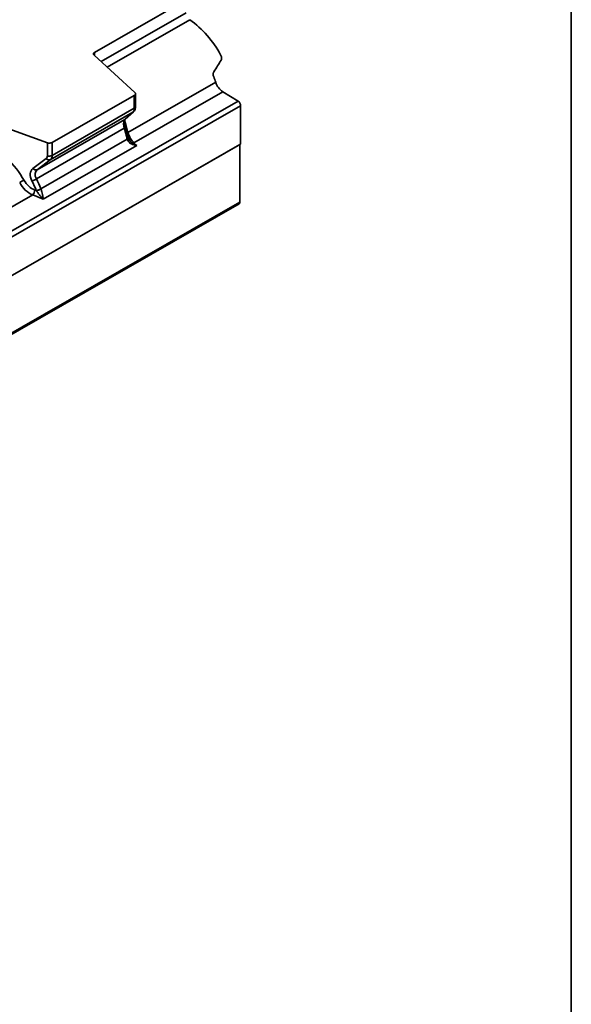
# Model space of a CAD drawing. Units: millimetres. Extents: x -30 to 536, y -3 to 370.
# Drawn here: x 386 to 415, y 96 to 147 of the extents above; entities that cross this region are included whole.
import ezdxf

# ---------------------------------------------------------------- set-up
doc = ezdxf.new("R2010")
doc.units = ezdxf.units.MM
doc.layers.add('FORMAT', color=7, linetype='Continuous')

msp = doc.modelspace()

# ---------------------------------------------------------------- linework, layer by layer
at = {"color": 7, "linetype": 'Continuous', "lineweight": 35}
for p, q in [((390.301522, 145.174387), (394.757574, 147.730273)), ((390.273334, 145.032481), (392.388932, 143.090544)), ((392.032555, 141.016401), (396.579774, 143.624579)), ((388.103437, 140.506747), (392.360744, 142.948638)), ((396.94758, 143.134796), (392.34375, 140.494148)), ((392.360744, 142.278559), (392.360744, 142.948638)), ((392.419322, 142.359675), (392.419322, 143.029754)), ((396.94758, 143.134796), (397.732358, 142.652919)), ((327.02168, 102.09494), (397.732358, 142.652919)), ((397.868844, 142.410903), (327.158166, 101.852924)), ((397.868844, 142.410903), (397.868844, 140.421241)), ((392.289486, 142.069305), (388.009263, 139.61427)), ((388.103437, 139.836668), (392.360744, 142.278559)), ((391.862413, 141.694724), (392.289486, 142.069305)), ((391.885957, 141.711811), (392.313029, 142.086392)), ((384.718707, 141.615028), (387.856032, 140.490579)), ((387.325805, 139.092632), (391.862413, 141.694724)), ((391.885957, 141.711811), (391.862413, 141.694724)), ((391.842277, 141.240668), (387.285447, 138.626978)), ((391.913381, 141.281233), (391.913579, 141.280637)), ((397.868844, 140.421241), (327.158166, 99.863263)), ((327.193521, 99.883542), (397.833488, 140.400962)), ((387.51897, 138.108778), (391.99703, 140.677287)), ((392.491615, 140.350644), (387.645906, 137.57126)), ((387.856032, 139.8205), (387.856032, 140.490579)), ((388.103437, 140.506747), (388.103437, 139.836668)), ((392.34375, 140.494148), (392.491615, 140.350644)), ((397.833488, 140.400962), (397.833488, 137.419249)), ((387.111486, 139.162795), (387.794945, 139.684432)), ((388.009263, 139.61427), (387.325805, 139.092632)), ((387.096557, 137.786207), (363.864072, 124.460602)), ((387.645906, 137.57126), (387.096557, 137.786207)), ((387.207476, 138.044391), (387.286224, 138.013579)), ((327.149512, 96.804838), (397.78948, 137.322258)), ((397.833488, 137.419249), (327.193521, 96.901828))]:
    msp.add_line(p, q, dxfattribs=at)
at = {"color": 8, "linetype": 'Continuous', "lineweight": 35}
for p, q in [((390.637858, 144.697879), (395.040417, 147.223083)), ((395.232629, 146.868175), (390.949732, 144.411606)), ((390.301522, 145.174387), (390.301522, 145.006607)), ((392.313086, 142.086442), (392.289486, 142.069305))]:
    msp.add_line(p, q, dxfattribs=at)
at = {"color": 7, "linetype": 'Continuous', "lineweight": 35, "flags": 128}
for points in [[(390.273334, 145.032481), (390.258001, 145.049603), (390.247875, 145.067954), (390.243241, 145.087017), (390.244229, 145.106257), (390.250812, 145.125131), (390.262804, 145.143108), (390.279867, 145.159683), (390.301522, 145.174387)], [(392.360744, 142.948638), (392.382398, 142.963342), (392.399462, 142.979916), (392.411454, 142.997893), (392.418037, 143.016768), (392.419025, 143.036007), (392.414391, 143.055071), (392.404265, 143.073422), (392.388932, 143.090544)]]:
    msp.add_lwpolyline(points, dxfattribs=at)
at = {"color": 8, "linetype": 'Continuous', "lineweight": 35, "flags": 128}
for points in [[(391.879463, 141.422199), (391.879656, 141.420612), (391.877792, 141.408904), (391.870341, 141.396604), (391.857515, 141.384063), (391.839681, 141.37164), (391.817349, 141.35969)], [(392.005761, 140.943426), (392.006092, 140.939311), (392.002356, 140.931727), (391.993459, 140.923121), (391.979643, 140.913728), (391.961282, 140.903803), (391.938873, 140.893613)], [(392.057492, 140.748423), (392.057838, 140.747087), (392.057748, 140.737311), (392.053422, 140.726456), (392.044956, 140.714761), (392.032538, 140.702485), (392.016444, 140.689901), (391.99703, 140.677287)]]:
    msp.add_lwpolyline(points, dxfattribs=at)
at = {"color": 7, "linetype": 'Continuous', "lineweight": 35}
for centre, radius, start, end in [((392.079214, 142.476636), 5.406444, 28.4153295, 54.3191563), ((391.164705, 141.812873), 5.710101, 18.4985653, 21.6344334), ((397.471184, 143.910995), 0.936293, 197.8125567, 235.9973754), ((397.561103, 142.396845), 0.308062, 2.6155715, 56.22647), ((387.960835, 140.787864), 0.315217, 250.5807078, 296.8973066), ((391.410932, 140.926869), 0.939112, 327.9384712, 332.3284982), ((392.288443, 140.633508), 0.149933, 252.2098993, 291.6466991), ((387.960835, 140.117785), 0.315217, 250.5807078, 296.8973066), ((387.946925, 139.786261), 0.18294, 213.822657, 289.9231068), ((387.263466, 139.264624), 0.18294, 213.822657, 289.9231068), ((386.868444, 137.850788), 0.727717, 107.6974044, 127.7907088), ((386.870998, 139.169379), 0.682618, 285.9804036, 307.3834662), ((386.796214, 138.068157), 0.411949, 316.8092504, 356.6926679), ((387.236057, 138.518527), 0.49793, 275.3654358, 304.6233322), ((387.229414, 138.521258), 0.510848, 276.384866, 304.9063225), ((397.736081, 137.404967), 0.098448, 302.8472528, 8.3414002)]:
    msp.add_arc(centre, radius, start, end, dxfattribs=at)
at = {"color": 8, "linetype": 'Continuous', "lineweight": 35}
for centre, radius, start, end in [((392.319419, 142.370112), 0.100447, 294.2933571, 354.0360752), ((391.815549, 141.371933), 0.133958, 281.5091882, 317.0372101), ((392.139031, 140.753561), 0.283588, 112.0527792, 121.7023104)]:
    msp.add_arc(centre, radius, start, end, dxfattribs=at)
at = {"color": 7, "linetype": 'Continuous', "lineweight": 35}
for centre, major_axis, ratio, start_param, end_param in [((390.445852, 141.463971), (7.176956, 6.802992), 0.284954448, 5.395819615, 5.489173105), ((392.056165, 142.50944), (-0.202736, 0.45934), 0.494844733, 3.285922104, 3.984053804), ((392.045712, 141.225897), (-0.153912, 0.486202), 0.376817075, 0.173951352, 1.175311042), ((392.356278, 140.97554), (-0.237873, 0.554163), 0.485117827, 1.293246824, 2.38231511), ((384.239007, 137.940365), (-2.346642, 2.393784), 0.689193426, 4.328736292, 5.201479346), ((387.594925, 139.914084), (-0.213601, 0.217893), 0.689193426, 3.056223415, 3.754355115), ((387.700909, 140.011368), (-0.30797, 0.397396), 0.652238094, 3.143075152, 3.841206853), ((387.578197, 138.626942), (-0.498403, 0.508416), 0.689193426, 6.197816068, 7.446358331), ((387.684181, 138.724226), (0.40895, -0.318888), 0.712495259, 2.950581844, 4.199124107), ((387.125792, 138.59332), (-0.662356, 0.762965), 0.672205134, 1.233259814, 2.19476838), ((387.231776, 138.690604), (-0.569604, 0.581047), 0.689193426, 1.187143638, 2.148652204), ((384.317322, 137.912296), (-2.631444, 2.684307), 0.689193426, 4.15232398, 4.304765678), ((384.423306, 138.009581), (-2.723113, 2.868111), 0.685143501, 4.164654238, 4.317095935), ((387.844253, 138.043704), (-0.498403, 0.508416), 0.689193426, 1.010731327, 1.025738007), ((387.950237, 138.140988), (0.40895, -0.318888), 0.712495259, 4.04668241, 4.06168909)]:
    msp.add_ellipse(centre, major_axis=major_axis, ratio=ratio, start_param=start_param, end_param=end_param, dxfattribs=at)
at = {"color": 8, "linetype": 'Continuous', "lineweight": 35}
msp.add_ellipse((390.298374, 141.379381), major_axis=(-1.249135, 3.417677), ratio=0.427778393, start_param=4.452169446, end_param=4.617013029, dxfattribs=at)
at = {"color": 7, "linetype": 'Continuous', "lineweight": 35}
for points, knots in [([(396.859337, 144.774286), (396.870591, 144.793102), (396.877607, 144.814722), (396.884653, 144.861184), (396.884545, 144.885445), (396.878627, 144.933865), (396.872911, 144.957676), (396.856841, 145.004597), (396.84651, 145.027496), (396.834297, 145.049344)], [0, 0, 0, 0, 0.25, 0.25, 0.5, 0.5, 0.75, 0.75, 1, 1, 1, 1]), ([(396.472558, 143.918091), (396.464256, 143.939038), (396.458044, 143.960629), (396.44963, 144.005047), (396.447475, 144.028183), (396.447882, 144.061817), (396.448608, 144.072916), (396.45135, 144.094877), (396.453394, 144.105838), (396.461573, 144.137435), (396.469728, 144.156983), (396.480957, 144.173969)], [0, 0, 0, 0, 0.25, 0.25, 0.5, 0.5, 0.625, 0.625, 0.75, 0.75, 1, 1, 1, 1]), ([(392.313029, 142.086392), (392.332815, 142.107374), (392.371421, 142.148316), (392.403928, 142.227114), (392.417759, 142.297344), (392.418925, 142.343829), (392.419322, 142.359675)], [0, 0, 0, 0, 0.2811686581, 0.5486263455, 0.8461337018, 1, 1, 1, 1]), ([(391.879404, 141.422558), (391.876266, 141.44248), (391.867251, 141.499712), (391.863128, 141.584348), (391.869566, 141.661414), (391.884455, 141.708639), (391.887437, 141.712499), (391.888861, 141.714343)], [0, 0, 0, 0, 0.125013242, 0.359127292, 0.585374811, 0.802008688, 1, 1, 1, 1]), ([(391.914347, 141.280881), (391.911911, 141.288217), (391.897351, 141.332056), (391.886418, 141.380382), (391.880239, 141.41861), (391.879627, 141.422395)], [0, 0, 0, 0, 0.153314237, 0.916165195, 1, 1, 1, 1]), ([(392.004184, 140.942969), (391.994389, 140.984251), (391.967728, 141.096622), (391.933519, 141.209409), (391.911877, 141.28076)], [0, 0, 0, 0, 0.367379195, 1, 1, 1, 1]), ([(391.99703, 140.677287), (391.98601, 140.712304), (391.976289, 140.748151), (391.95741, 140.820507), (391.948221, 140.857001), (391.938873, 140.893613)], [0, 0, 0, 0, 0.5, 0.5, 1, 1, 1, 1]), ([(392.057621, 140.749294), (392.054175, 140.759956), (392.039283, 140.806033), (392.021539, 140.870942), (392.008731, 140.925986), (392.004873, 140.942562)], [0, 0, 0, 0, 0.173823723, 0.75120226, 1, 1, 1, 1]), ([(392.20681, 140.428361), (392.181239, 140.441023), (392.1576, 140.456272), (392.113889, 140.491246), (392.093629, 140.511231), (392.05782, 140.554474), (392.042396, 140.577475), (392.016167, 140.625865), (392.005355, 140.651401), (391.99703, 140.677287)], [0, 0, 0, 0, 0.25, 0.25, 0.5, 0.5, 0.75, 0.75, 1, 1, 1, 1]), ([(392.131243, 140.608335), (392.119031, 140.624122), (392.085069, 140.668026), (392.068793, 140.717471), (392.05837, 140.749136)], [0, 0, 0, 0, 0.3595872701, 1, 1, 1, 1]), ([(392.20681, 140.428361), (392.251275, 140.406341), (392.297593, 140.389711), (392.369133, 140.37064), (392.393372, 140.365285), (392.43011, 140.358701), (392.442381, 140.356754), (392.466971, 140.353341), (392.47941, 140.351863), (392.491615, 140.350644)], [0, 0, 0, 0, 0.5, 0.5, 0.75, 0.75, 0.875, 0.875, 1, 1, 1, 1]), ([(392.242634, 140.490744), (392.282322, 140.461412), (392.323232, 140.435566), (392.406555, 140.389147), (392.449262, 140.368502), (392.491615, 140.350644)], [0, 0, 0, 0, 0.5, 0.5, 1, 1, 1, 1]), ([(387.286224, 138.013579), (387.301662, 137.991797), (387.316752, 137.969886), (387.347045, 137.926303), (387.362255, 137.904588), (387.407404, 137.841523), (387.437421, 137.80149), (387.496944, 137.727028), (387.526766, 137.692136), (387.571405, 137.643822), (387.586264, 137.628389), (387.616031, 137.598833), (387.631021, 137.584636), (387.645906, 137.57126)], [0, 0, 0, 0, 0.125, 0.125, 0.25, 0.25, 0.5, 0.5, 0.75, 0.75, 0.875, 0.875, 1, 1, 1, 1]), ([(387.52174, 138.102318), (387.53174, 138.079402), (387.540417, 138.055157), (387.556238, 138.00464), (387.563319, 137.978437), (387.582164, 137.901993), (387.592192, 137.851856), (387.605353, 137.78276), (387.60944, 137.760553), (387.617296, 137.717633), (387.621072, 137.696874), (387.628356, 137.657616), (387.631884, 137.639001), (387.638893, 137.603684), (387.642396, 137.586879), (387.645906, 137.57126)], [0, 0, 0, 0, 0.125, 0.125, 0.25, 0.25, 0.5, 0.5, 0.625, 0.625, 0.75, 0.75, 0.875, 0.875, 1, 1, 1, 1])]:
    msp.add_open_spline(points, degree=3, knots=knots, dxfattribs=at)
for points in [[(391.842277, 141.240668), (391.832, 141.280999), (391.823289, 141.32053), (391.817349, 141.35969)], [(391.938873, 140.893613), (391.909377, 141.009145), (391.877147, 141.124922), (391.842277, 141.240668)]]:
    msp.add_open_spline(points, degree=3, dxfattribs=at)
at = {"color": 8, "linetype": 'Continuous', "lineweight": 35}
msp.add_open_spline([(392.130453, 140.607845), (392.134587, 140.600706), (392.162154, 140.553103), (392.205656, 140.519396), (392.242634, 140.490744)], degree=3, knots=[0, 0, 0, 0, 0.1499721641, 1, 1, 1, 1], dxfattribs=at)
at = {"layer": 'FORMAT', "color": 7, "lineweight": 35}
msp.add_line((415, 291), (415, 5), dxfattribs=at)

doc.saveas('drawing.dxf')
